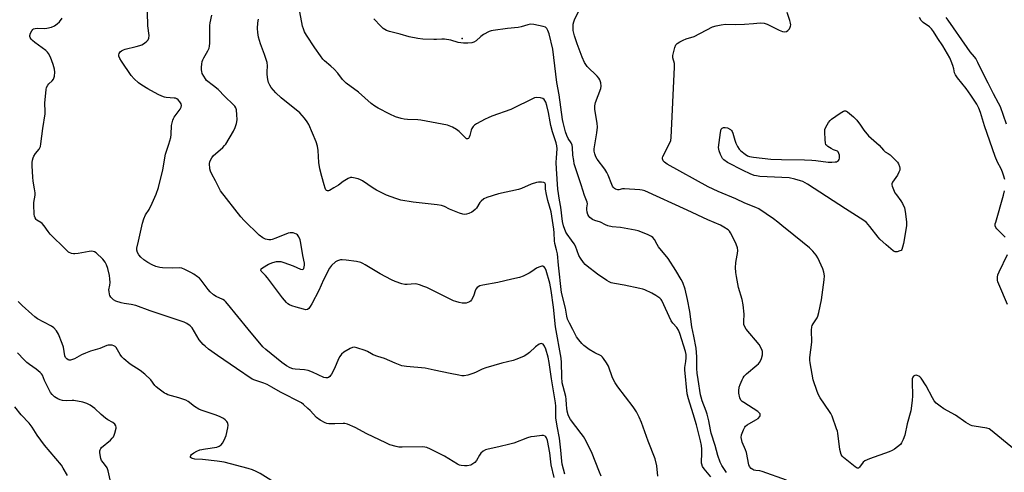
# Model space of a CAD drawing. Units: inches. Extents: x 1315757 to 1321758, y 473450 to 477450.
# Drawn here: x 1318005 to 1318443, y 475785 to 475987 of the extents above; entities that cross this region are included whole.
import ezdxf

# ---------------------------------------------------------------- set-up
doc = ezdxf.new("R2010")
doc.units = ezdxf.units.IN
doc.header["$MEASUREMENT"] = 0
doc.layers.add('ELEV-Spot Elevation', color=7, linetype='Continuous')
doc.layers.add('Undefined', color=1, linetype='Continuous')

msp = doc.modelspace()

# ---------------------------------------------------------------- linework, layer by layer
at = {"layer": 'ELEV-Spot Elevation'}
msp.add_point((1318201.8422, 475978.5607, 98.3), dxfattribs=at)
at = {"layer": 'Undefined'}
for p, q in [((1318327.1, 475919.6625, 106), (1318320.069, 475923.271, 106)), ((1318346.594, 475893.3505, 104), (1318345.3095, 475894.398, 104)), ((1318101.282, 475831.2655, 90), (1318092.8495, 475837.1, 90))]:
    msp.add_line(p, q, dxfattribs=at)
for points, elevation in [([(1318274.281, 475911.4795), (1318273.3475, 475911.4355), (1318271.757, 475911.0505), (1318271.2285, 475911.025), (1318270.1815, 475911.3255), (1318269.7185, 475911.6175), (1318269.3545, 475911.9905), (1318268.9, 475912.6615), (1318268.5165, 475913.4125), (1318266.9325, 475917.5035), (1318266.3145, 475918.8055), (1318265.402, 475920.2415), (1318262.046, 475924.7655), (1318261.507, 475925.7685), (1318260.997, 475927.105), (1318260.722, 475928.2025), (1318260.7085, 475929.3765), (1318261.874, 475936.4355), (1318262.1345, 475938.908), (1318261.9915, 475940.7595), (1318260.993, 475946.7885), (1318260.9535, 475948.428), (1318261.2845, 475950.022), (1318263.6675, 475956.1655), (1318263.8025, 475957.292), (1318263.644, 475958.6965), (1318263.2925, 475960.0495), (1318262.866, 475960.78), (1318262.0825, 475961.66), (1318257.6265, 475966.097), (1318256.9325, 475966.956), (1318256.365, 475967.8805), (1318255.3405, 475970.146), (1318253.0775, 475976.1975), (1318251.992, 475979.6715), (1318251.421, 475982.115), (1318251.3485, 475983.228), (1318251.431, 475984.911), (1318251.611, 475986.007), (1318251.901, 475986.8165), (1318254.9665, 475992.9985)], 102), ([(1318092.8495, 475837.1), (1318088.911, 475839.888), (1318087.328, 475841.231), (1318086.496, 475842.041), (1318085.594, 475843.0505), (1318084.7585, 475844.139), (1318081.582, 475849.383), (1318080.609, 475850.3765), (1318079.257, 475851.3375), (1318077.93, 475851.896), (1318062.836, 475857.0655), (1318056.496, 475859.3245), (1318054.325, 475859.902), (1318051.27, 475860.316), (1318049.8595, 475860.598), (1318047.585, 475861.3325), (1318046.574, 475861.9), (1318045.9435, 475862.504), (1318045.3855, 475863.1855), (1318044.932, 475863.9295), (1318044.7325, 475864.4665), (1318044.5075, 475865.6005), (1318044.4805, 475866.462), (1318044.917, 475868.4915), (1318044.9895, 475869.6175), (1318044.908, 475871.332), (1318044.725, 475872.756), (1318043.9315, 475875.8725), (1318043.4035, 475877.535), (1318042.732, 475878.755), (1318041.705, 475880.0595), (1318038.72, 475882.899), (1318038.0765, 475883.2875), (1318037.3995, 475883.5225), (1318036.5945, 475883.591), (1318035.7175, 475883.511), (1318030.7, 475882.668), (1318029.2295, 475882.488), (1318028.6485, 475882.4925), (1318027.8205, 475882.6535), (1318026.524, 475883.204), (1318025.194, 475884.3365), (1318018.3375, 475891.26), (1318017.407, 475892.3665), (1318015.603, 475894.902), (1318014.689, 475895.9365), (1318014.071, 475896.467), (1318012.4085, 475897.466), (1318012.0305, 475897.8315), (1318011.586, 475898.482), (1318011.323, 475899.2625), (1318011.202, 475900.1225), (1318010.9725, 475904.252), (1318011.0375, 475905.3885), (1318011.5355, 475908.6295), (1318011.568, 475909.674), (1318011.344, 475911.404), (1318010.7355, 475914.9025), (1318010.54, 475916.629), (1318010.254, 475921.7315), (1318010.2675, 475923.1525), (1318010.372, 475924.2715), (1318010.633, 475925.3265), (1318010.987, 475926.064), (1318011.779, 475927.212), (1318013.3255, 475929.102), (1318013.704, 475929.7455), (1318013.9295, 475930.38), (1318014.1405, 475931.4845), (1318015.0475, 475938.449), (1318016.078, 475944.855), (1318016.117, 475946.0055), (1318015.913, 475949.6325), (1318016.443, 475955.7185), (1318016.7125, 475956.741), (1318017.1775, 475957.6665), (1318017.7125, 475958.3045), (1318019.188, 475959.643), (1318019.7045, 475960.3435), (1318020.144, 475961.728), (1318020.3435, 475963.493), (1318020.159, 475964.9245), (1318019.6565, 475966.9075), (1318018.374, 475970.2785), (1318017.599, 475971.8365), (1318017.1075, 475972.4905), (1318016.2915, 475973.2495), (1318011.481, 475976.765), (1318010.399, 475977.6695), (1318009.8585, 475978.281), (1318009.4365, 475978.935), (1318009.2835, 475979.3955), (1318009.29, 475979.889), (1318009.588, 475980.9135), (1318010.048, 475981.9085), (1318010.4955, 475982.5345), (1318010.8875, 475982.81), (1318011.6105, 475983.014), (1318012.684, 475983.1115), (1318015.754, 475983.012), (1318016.868, 475983.0845), (1318018.8375, 475983.6465), (1318020.168, 475984.2415), (1318021.3635, 475985.0635), (1318022.4345, 475986.029), (1318023.6655, 475987.6035)], 90), ([(1318065.3495, 475876.855), (1318063.7375, 475877.484), (1318061.7565, 475878.6435), (1318060.0815, 475879.76), (1318058.75, 475880.9315), (1318057.775, 475882.024), (1318057.2495, 475882.99), (1318056.9215, 475884.0205), (1318056.929, 475885.018), (1318057.705, 475888.1355), (1318059.4875, 475896.124), (1318060.0805, 475898.0175), (1318060.8315, 475899.817), (1318062.395, 475902.2335), (1318063.7965, 475904.999), (1318065.55, 475909.043), (1318066.578, 475912.0805), (1318068.4565, 475919.957), (1318069.6335, 475926.9085), (1318071.1555, 475931.3365), (1318071.9865, 475934.293), (1318072.1645, 475935.7025), (1318072.4225, 475939.7175), (1318072.9165, 475942.042), (1318073.224, 475942.8635), (1318073.516, 475943.3735), (1318076.23, 475946.952), (1318076.7135, 475947.9), (1318076.865, 475948.621), (1318076.681, 475949.372), (1318076.1255, 475950.3375), (1318075.3675, 475951.169), (1318074.694, 475951.6495), (1318074.174, 475951.8625), (1318073.6075, 475951.976), (1318070.051, 475952.1895), (1318069.1895, 475952.4075), (1318068.0695, 475952.814), (1318066.485, 475953.57), (1318061.847, 475956.0315), (1318059.116, 475957.723), (1318057.6775, 475958.7155), (1318055.7115, 475960.5305), (1318054.336, 475962.074), (1318050.0355, 475968.3975), (1318049.327, 475969.6535), (1318048.9145, 475970.6725), (1318048.842, 475971.1785), (1318049.015, 475971.897), (1318049.436, 475972.5305), (1318050.0405, 475972.9925), (1318050.9925, 475973.4645), (1318051.7765, 475973.7385), (1318056.611, 475974.944), (1318058.297, 475975.444), (1318059.1065, 475975.766), (1318060.31, 475976.5065), (1318061.4075, 475977.3815), (1318061.9305, 475977.994), (1318062.217, 475978.6695), (1318062.3755, 475979.9435), (1318061.8115, 475984.221), (1318061.604, 475990.331)], 92), ([(1318090.296, 475918.04), (1318089.671, 475919.353), (1318089.4525, 475920.444), (1318089.3275, 475922.691), (1318089.4275, 475923.5035), (1318089.607, 475924.0155), (1318090.2915, 475925.2235), (1318090.9965, 475926.117), (1318095.2435, 475929.914), (1318096.027, 475930.747), (1318096.527, 475931.453), (1318099.9155, 475937.228), (1318100.74, 475938.7645), (1318101.365, 475940.556), (1318101.51, 475941.3495), (1318101.5835, 475942.4235), (1318101.487, 475944.436), (1318101.263, 475946.7195), (1318101.0595, 475947.528), (1318100.645, 475948.29), (1318099.868, 475949.163), (1318096.1705, 475952.6215), (1318093.118, 475955.748), (1318091.1225, 475957.429), (1318087.992, 475959.854), (1318087.4555, 475960.497), (1318086.72, 475961.7145), (1318086.0815, 475962.987), (1318085.8105, 475963.778), (1318085.7125, 475964.596), (1318085.718, 475965.7175), (1318085.8075, 475967.1245), (1318085.9925, 475968.22), (1318086.2775, 475968.9845), (1318086.771, 475969.9705), (1318088.5415, 475972.9825), (1318089.0815, 475974.267), (1318089.2815, 475975.073), (1318089.375, 475976.487), (1318089.4605, 475984.3595), (1318089.6265, 475985.521), (1318090.3595, 475988.966)], 94), ([(1318289.1435, 475783.315), (1318288.6045, 475787.8995), (1318287.861, 475790.9775), (1318284.849, 475798.79), (1318281.8045, 475807.1665), (1318280.7555, 475809.5725), (1318279.6005, 475811.954), (1318278.1035, 475814.14), (1318271.204, 475823.166), (1318270.048, 475824.8175), (1318268.9475, 475827.154), (1318267.0305, 475832.3685), (1318266.1875, 475833.856), (1318264.945, 475835.766), (1318264.4155, 475836.409), (1318263.8495, 475836.8635), (1318260.942, 475838.2555), (1318258.539, 475839.807), (1318256.1825, 475841.5045), (1318255.152, 475842.4895), (1318253.8745, 475844.0165), (1318252.8975, 475845.4085), (1318251.258, 475848.7475), (1318249.6895, 475851.5285), (1318248.8575, 475853.281), (1318248.476, 475854.6545), (1318247.878, 475858.26), (1318246.221, 475865.129), (1318244.799, 475877.4375), (1318244.3345, 475882.4235), (1318244.0005, 475884.2695), (1318243.245, 475887.0505), (1318243.031, 475888.2825), (1318242.94, 475891.8245), (1318242.766, 475893.432), (1318241.502, 475901.213), (1318240.035, 475906.256), (1318239.456, 475908.9355), (1318239.0835, 475911.2865), (1318239.051, 475913.462), (1318238.8355, 475914.004), (1318238.2635, 475914.3095), (1318237.2335, 475914.4715), (1318235.8455, 475914.4885), (1318235.0175, 475914.344), (1318232.601, 475913.4995), (1318228.3355, 475911.626), (1318226.9755, 475911.1215), (1318218.1415, 475909.1645), (1318212.8155, 475907.603), (1318211.5695, 475906.987), (1318210.285, 475906.006), (1318209.7735, 475905.38), (1318208.2105, 475902.8265), (1318207.6645, 475902.231), (1318206.851, 475901.5225), (1318206.1655, 475901.075), (1318204.87, 475900.5015), (1318203.803, 475900.1555), (1318203.0005, 475900.0415), (1318202.159, 475900.173), (1318200.759, 475900.6495), (1318196.299, 475902.396), (1318194.0045, 475903.532), (1318192.667, 475903.9465), (1318190.7295, 475904.264), (1318180.0345, 475905.438), (1318174.6315, 475906.461), (1318172.3715, 475907.097), (1318168.1775, 475908.5825), (1318163.713, 475910.8245), (1318162.2235, 475911.712), (1318157.5345, 475914.969), (1318156.5575, 475915.5405), (1318155.4715, 475915.9195), (1318153.493, 475916.377), (1318152.6545, 475916.479), (1318152.1115, 475916.4515), (1318151.0845, 475916.064), (1318148.867, 475914.698), (1318146.722, 475913.1415), (1318144.752, 475911.835), (1318142.763, 475910.6485), (1318142.279, 475910.492), (1318141.8395, 475910.507), (1318141.462, 475910.692), (1318141.144, 475911.0355), (1318140.792, 475911.7795), (1318140.357, 475913.2015), (1318139.3285, 475916.9505), (1318138.4935, 475920.394), (1318138.043, 475923.247), (1318137.7425, 475928.526), (1318137.463, 475930.502), (1318136.799, 475932.4505), (1318133.603, 475940.158), (1318132.861, 475941.3615), (1318131.6695, 475942.978), (1318129.494, 475945.331), (1318121.238, 475952.036), (1318118.855, 475954.2345), (1318116.758, 475956.702), (1318116.1795, 475957.6715), (1318115.6175, 475958.952), (1318115.257, 475960.3105), (1318114.927, 475962.5425), (1318114.9375, 475963.621), (1318115.156, 475966.402), (1318115.0265, 475967.791), (1318113.854, 475971.3505), (1318112.011, 475976.18), (1318111.1845, 475979.143), (1318110.8455, 475981.1735), (1318110.716, 475982.936), (1318110.8855, 475985.524), (1318111.1185, 475987.2365)], 96), ([(1318312.776, 475783.0135), (1318309.6795, 475786.529), (1318309.0695, 475787.5035), (1318308.654, 475788.5615), (1318308.529, 475789.1105), (1318308.485, 475789.939), (1318308.6915, 475793.0425), (1318308.648, 475795.245), (1318308.4775, 475796.92), (1318308.0985, 475798.9345), (1318307.083, 475803.224), (1318306.3055, 475806.0855), (1318304.8475, 475811.0815), (1318302.7105, 475817.7915), (1318302.173, 475820.0025), (1318301.1135, 475830.6175), (1318301.1465, 475831.701), (1318301.5785, 475834.367), (1318301.704, 475836.0625), (1318301.665, 475837.479), (1318301.416, 475838.8965), (1318298.874, 475846.8305), (1318298.283, 475848.415), (1318297.5715, 475849.59), (1318295.758, 475851.512), (1318295.064, 475852.5165), (1318290.8275, 475861.6095), (1318290.5075, 475862.08), (1318289.9915, 475862.5965), (1318288.1285, 475863.88), (1318286.399, 475864.881), (1318283.288, 475866.3345), (1318282.4725, 475866.6215), (1318281.032, 475866.972), (1318274.04, 475868.419), (1318269.722, 475869.2065), (1318268.3355, 475869.563), (1318267.339, 475869.9735), (1318266.3525, 475870.5185), (1318262.2265, 475873.373), (1318257.616, 475876.9705), (1318256.761, 475877.755), (1318256.026, 475878.643), (1318254.683, 475880.5345), (1318253.926, 475881.763), (1318252.3395, 475885.817), (1318251.838, 475886.8655), (1318250.6825, 475888.5995), (1318248.692, 475891.1955), (1318248.158, 475892.1635), (1318247.098, 475894.987), (1318246.5795, 475896.945), (1318245.827, 475903.301), (1318245.2325, 475906.4065), (1318244.532, 475911.3275), (1318243.9535, 475920.413), (1318243.8505, 475923.2265), (1318243.868, 475925.2225), (1318244.1605, 475929.366), (1318244.116, 475930.6005), (1318243.7685, 475931.99), (1318242.1545, 475936.9325), (1318241.403, 475939.7455), (1318241.0475, 475941.42), (1318240.343, 475945.576), (1318239.6795, 475948.6395), (1318239.1145, 475950.2035), (1318238.458, 475951.3445), (1318237.892, 475951.8205), (1318236.864, 475952.1235), (1318235.178, 475952.265), (1318234.091, 475952.062), (1318223.5245, 475946.9275), (1318215.136, 475943.8645), (1318213.5145, 475943.1975), (1318212.187, 475942.5345), (1318208.288, 475940.4135), (1318207.4025, 475939.794), (1318206.826, 475939.2415), (1318206.219, 475938.3635), (1318205.876, 475937.635), (1318205.3215, 475935.301), (1318205.0485, 475934.5355), (1318204.6705, 475933.9285), (1318204.2575, 475933.6955), (1318203.8915, 475933.76), (1318203.305, 475934.153), (1318200.4815, 475937.054), (1318199.4105, 475937.9825), (1318197.5815, 475938.9635), (1318195.3785, 475939.8625), (1318183.543, 475942.0945), (1318182.1075, 475942.232), (1318177.476, 475942.356), (1318176.043, 475942.478), (1318174.648, 475942.8185), (1318172.182, 475943.638), (1318169.7145, 475944.7815), (1318164.504, 475947.5), (1318163.0125, 475948.4075), (1318161.3615, 475949.5775), (1318155.6515, 475954.5615), (1318150.178, 475958.6745), (1318148.6115, 475960.2995), (1318146.4335, 475963.0615), (1318144.811, 475964.7995), (1318143.321, 475966.2485), (1318140.602, 475968.5305), (1318139.7875, 475969.372), (1318138.735, 475970.769), (1318136.2705, 475974.3965), (1318132.5465, 475980.041), (1318131.695, 475981.5465), (1318131.1655, 475982.792), (1318130.793, 475983.996), (1318129.5545, 475990.379)], 98), ([(1318319.642, 475784.842), (1318317.65, 475788.018), (1318316.9085, 475789.5485), (1318315.8525, 475792.463), (1318314.608, 475796.9675), (1318312.891, 475802.398), (1318312.527, 475803.978), (1318311.838, 475807.947), (1318311.0885, 475810.8495), (1318310.6355, 475812.2585), (1318308.8915, 475816.8495), (1318308.4065, 475818.428), (1318308.153, 475819.544), (1318307.034, 475826.3565), (1318306.6435, 475829.217), (1318306.5115, 475831.219), (1318306.5215, 475836.5515), (1318306.2105, 475840.301), (1318305.186, 475845.664), (1318304.2645, 475849.8925), (1318303.293, 475856.7185), (1318302.382, 475862.079), (1318301.205, 475866.6225), (1318300.1665, 475869.631), (1318299.5415, 475870.947), (1318297.1775, 475875.026), (1318293.7275, 475880.3945), (1318289.417, 475885.646), (1318288.791, 475886.592), (1318287.567, 475888.8455), (1318286.903, 475889.7), (1318286.2865, 475890.225), (1318284.4505, 475891.07), (1318280.3365, 475892.6465), (1318278.9385, 475893.084), (1318272.464, 475894.173), (1318268.735, 475894.504), (1318266.863, 475894.9785), (1318265.8345, 475895.3885), (1318263.5815, 475896.5545), (1318261.036, 475897.342), (1318259.971, 475897.8435), (1318258.801, 475898.71), (1318258.3325, 475899.3), (1318257.966, 475899.965), (1318257.6015, 475901.079), (1318257.423, 475902.237), (1318257.448, 475902.9885), (1318257.693, 475904.757), (1318257.597, 475905.541), (1318256.4185, 475908.4955), (1318254.985, 475913.293), (1318251.8775, 475922.605), (1318251.586, 475924.0645), (1318251.26, 475926.441), (1318251.031, 475929.9515), (1318250.8855, 475930.8705), (1318250.4245, 475932.004), (1318249.13, 475933.894), (1318248.5, 475935.188), (1318247.99, 475936.862), (1318246.914, 475941.065), (1318246.6565, 475942.4265), (1318245.074, 475953.425), (1318244.138, 475958.8455), (1318242.27, 475973.7765), (1318240.6625, 475980.6545), (1318240.132, 475982.046), (1318239.5845, 475983.051), (1318239, 475983.5935), (1318237.9365, 475983.9675), (1318233.8045, 475984.7585), (1318232.339, 475984.8795), (1318231.1965, 475984.6715), (1318228.165, 475983.7695), (1318226.8475, 475983.46), (1318222.153, 475983.0685), (1318215.644, 475982.086), (1318214.775, 475981.893), (1318213.9655, 475981.603), (1318211.4475, 475980.26), (1318210.2805, 475979.4255), (1318208.0715, 475977.559), (1318207.136, 475976.9225), (1318206.205, 475976.601), (1318204.485, 475976.4695), (1318202.4455, 475976.4595), (1318201.2935, 475976.5415), (1318200.1755, 475976.7955), (1318196.85, 475977.773), (1318193.998, 475978.2255), (1318192.846, 475978.271), (1318190.506, 475978.0845), (1318189.335, 475978.081), (1318184.347, 475978.3005), (1318182.1735, 475978.487), (1318178.254, 475979.356), (1318174.3165, 475980.489), (1318169.4625, 475981.6035), (1318168.1105, 475982.098), (1318166.6555, 475982.996), (1318165.5775, 475984.0195), (1318162.52, 475987.3125)], 100), ([(1318295.8005, 475969.9205), (1318295.833, 475971.0005), (1318296.605, 475974.5275), (1318297.121, 475975.7235), (1318297.659, 475976.295), (1318298.847, 475977.034), (1318300.3805, 475977.8155), (1318301.699, 475978.357), (1318305.214, 475979.5025), (1318313.519, 475983.6765), (1318315.108, 475984.26), (1318317.3425, 475984.665), (1318319.3155, 475984.909), (1318323.695, 475984.8615), (1318327.648, 475984.9635), (1318331.725, 475985.207), (1318334.7175, 475985.544), (1318336.4135, 475985.3125), (1318337.7955, 475984.91), (1318343.0975, 475982.196), (1318344.64, 475981.697), (1318345.711, 475981.565), (1318346.4495, 475981.6685), (1318347.064, 475982.079), (1318347.749, 475982.8855), (1318348.1365, 475983.577), (1318348.2745, 475984.0815), (1318348.3055, 475984.618), (1318348.2255, 475985.4415), (1318347.939, 475986.537), (1318346.7405, 475990.069)], 104), ([(1318443.657, 475915.686), (1318443.168, 475917.606), (1318442.712, 475918.947), (1318442.0605, 475920.3375), (1318440.4275, 475923.355), (1318439.3745, 475925.836), (1318434.642, 475939.5915), (1318432.8595, 475945.519), (1318432.153, 475947.447), (1318431.242, 475949.227), (1318428.5375, 475953.29), (1318426.477, 475956.1665), (1318422.66, 475960.964), (1318421.76, 475962.262), (1318421.3665, 475963.2355), (1318421.0305, 475965.029), (1318420.6135, 475966.453), (1318419.874, 475968.407), (1318419.1685, 475969.924), (1318416.0295, 475975.228), (1318413.8085, 475978.5705), (1318411.903, 475981.72), (1318411.083, 475982.8385), (1318410.136, 475983.807), (1318407.3345, 475985.7545), (1318406.4785, 475986.5955), (1318405.724, 475987.8545)], 106), ([(1318444.47, 475940.313), (1318441.739, 475947.981), (1318440.927, 475949.6705), (1318438.6635, 475953.8545), (1318436.357, 475958.6485), (1318433.026, 475964.996), (1318431.7085, 475967.877), (1318430.7835, 475969.556), (1318430.177, 475970.43), (1318428.333, 475972.626), (1318426.906, 475974.478), (1318418.5285, 475986.726), (1318417.546, 475987.843)], 108), ([(1318345.3095, 475894.398), (1318342.535, 475896.635), (1318340.5645, 475898.104), (1318334.09, 475902.551), (1318332.7765, 475903.157), (1318327.8745, 475905.019), (1318323.851, 475906.931), (1318316.0295, 475910.305), (1318311.525, 475912.421), (1318293.2115, 475922.5325), (1318291.988, 475923.3455), (1318291.4865, 475923.9455), (1318291.143, 475924.8565), (1318291.153, 475925.3575), (1318291.3065, 475925.8875), (1318294.3605, 475931.703), (1318294.8305, 475933.0015), (1318295.0975, 475934.379), (1318296.584, 475965.678), (1318296.461, 475967.3975), (1318295.8005, 475969.9205)], 104), ([(1318320.082, 475938.616), (1318321.483, 475937.9035), (1318321.8885, 475937.545), (1318322.1895, 475937.0865), (1318322.5115, 475936.291), (1318323.399, 475933.1725), (1318323.8745, 475931.8725), (1318324.563, 475930.3815), (1318325.3155, 475929.195), (1318326.1205, 475928.3585), (1318327.99, 475926.882), (1318328.9875, 475926.2535), (1318330, 475925.863), (1318331.678, 475925.523), (1318339.387, 475924.765), (1318344.255, 475924.5155), (1318354.493, 475924.3875), (1318357.7225, 475924.26), (1318359.4755, 475924.1335), (1318364.949, 475923.431), (1318366.702, 475923.3835), (1318368.1415, 475923.455), (1318368.6775, 475923.567), (1318369.1565, 475923.794), (1318369.558, 475924.1455), (1318369.8655, 475924.579), (1318370.032, 475925.073), (1318370.068, 475925.6085), (1318369.99, 475926.4415), (1318369.805, 475927.245), (1318369.455, 475927.9185), (1318369.1105, 475928.2025), (1318367.3425, 475928.864), (1318366.283, 475929.405), (1318364.7875, 475930.374), (1318364.357, 475930.7415), (1318364.0195, 475931.1635), (1318363.763, 475931.917), (1318363.6155, 475933.337), (1318363.46, 475936.8385), (1318363.5685, 475937.9625), (1318363.993, 475939.0055), (1318365.183, 475940.9925), (1318365.8825, 475941.8995), (1318366.526, 475942.4715), (1318370.363, 475945.167), (1318371.824, 475946.0545), (1318372.322, 475946.208), (1318372.7635, 475946.208), (1318373.204, 475946.0675), (1318373.6345, 475945.806), (1318376.222, 475943.513), (1318377.7035, 475942.059), (1318379.4115, 475939.8545), (1318380.861, 475937.5895), (1318383.0435, 475935.062), (1318387.6845, 475930.9285), (1318389.635, 475928.6975), (1318390.344, 475927.996), (1318391.6955, 475927.236), (1318392.6125, 475926.603), (1318395.3755, 475924.0125), (1318395.9055, 475923.35), (1318396.316, 475922.58), (1318396.7325, 475921.486), (1318396.941, 475920.656), (1318396.9355, 475919.8505), (1318396.5635, 475918.838), (1318395.8505, 475917.605), (1318393.7295, 475914.472), (1318393.409, 475913.735), (1318393.3605, 475913.2225), (1318393.46, 475912.691), (1318393.747, 475911.881), (1318394.764, 475909.737), (1318395.426, 475908.7475), (1318397.447, 475906.151), (1318398.18, 475904.878), (1318399.003, 475903), (1318399.3705, 475901.318), (1318399.9525, 475896.7355), (1318399.9695, 475895.005), (1318398.555, 475887.021), (1318398.1865, 475885.3605), (1318397.7965, 475884.3795), (1318397.46, 475884.0115), (1318397.009, 475883.746), (1318395.694, 475883.3535), (1318394.904, 475883.355), (1318394.4185, 475883.5385), (1318393.954, 475883.8235), (1318390.8565, 475886.398), (1318387.991, 475889.0175), (1318387.289, 475889.834), (1318383.595, 475894.6445)], 106), ([(1318320.069, 475923.271), (1318318.4675, 475924.452), (1318317.894, 475925.055), (1318317.5955, 475925.5155), (1318317.003, 475926.7845), (1318316.413, 475928.3695), (1318316.222, 475929.178), (1318316.185, 475929.901), (1318317.019, 475936.6305), (1318317.339, 475938.0385), (1318317.695, 475938.557), (1318318.311, 475938.851), (1318319.127, 475938.8795), (1318320.082, 475938.616)], 106), ([(1318104.6915, 475897.333), (1318103.3275, 475898.9675), (1318094.218, 475910.5935), (1318093.382, 475912.0755), (1318092.026, 475915.0775), (1318090.296, 475918.04)], 94), ([(1318383.595, 475894.6445), (1318382.1015, 475896.4275), (1318380.968, 475897.3225), (1318372.7575, 475902.459), (1318355.797, 475913.497), (1318353.7585, 475914.6985), (1318352.68, 475915.089), (1318350.1735, 475915.7865), (1318347.64, 475916.3565), (1318334.5245, 475917.0295), (1318333.1205, 475917.193), (1318332.051, 475917.4785), (1318330.2175, 475918.133), (1318327.1, 475919.6625)], 106), ([(1318318.559, 475894.4195), (1318316.981, 475895.1755), (1318311.2995, 475897.6395), (1318302.173, 475901.9385), (1318283.2775, 475910.579), (1318282.1605, 475910.92), (1318280.9995, 475911.07), (1318274.281, 475911.4795)], 102), ([(1318443.8455, 475889.8935), (1318440.158, 475893.6085), (1318439.6605, 475894.257), (1318439.413, 475894.972), (1318439.4745, 475895.7695), (1318439.6685, 475896.6015), (1318443.0945, 475908.5955), (1318443.564, 475910.602)], 106), ([(1318112.131, 475875.1935), (1318112.3595, 475875.7505), (1318112.919, 475876.278), (1318115.602, 475877.839), (1318117.482, 475878.543), (1318119.149, 475878.983), (1318119.9795, 475879.1055), (1318121.082, 475878.9795), (1318122.4525, 475878.5525), (1318126.5595, 475877.0765), (1318129.862, 475875.6825), (1318130.611, 475875.533), (1318131.0105, 475875.648), (1318131.28, 475875.957), (1318131.4945, 475876.637), (1318131.587, 475877.4295), (1318131.5805, 475878.252), (1318130.9205, 475881.635), (1318130.0365, 475887.216), (1318129.6765, 475888.6535), (1318129.131, 475890.0125), (1318128.5115, 475890.925), (1318128.0935, 475891.22), (1318127.3595, 475891.5385), (1318126.573, 475891.767), (1318125.7735, 475891.8875), (1318125.2265, 475891.854), (1318124.3885, 475891.625), (1318118.861, 475889.3845), (1318117.1855, 475888.8225), (1318116.613, 475888.7415), (1318115.739, 475888.756), (1318114.3105, 475889.029), (1318113.0665, 475889.662), (1318111.4515, 475890.816), (1318104.6915, 475897.333)], 94), ([(1318346.5035, 475781.505), (1318335.636, 475785.323), (1318334.4845, 475785.613), (1318332.7045, 475785.799), (1318331.912, 475785.974), (1318331.421, 475786.194), (1318330.7515, 475786.6795), (1318330.0055, 475787.4895), (1318329.6405, 475788.2485), (1318328.5335, 475793.8165), (1318328.148, 475794.938), (1318326.7215, 475798.4235), (1318326.5095, 475799.1335), (1318326.2985, 475800.5655), (1318326.4145, 475801.6925), (1318327.1995, 475803.873), (1318327.8505, 475805.136), (1318328.2175, 475805.559), (1318328.9075, 475806.089), (1318332.8175, 475808.369), (1318333.8095, 475809.039), (1318334.52, 475809.805), (1318334.6925, 475810.2105), (1318334.726, 475810.602), (1318334.63, 475810.9915), (1318334.412, 475811.3645), (1318333.6775, 475812.083), (1318327.4225, 475816.091), (1318326.72, 475816.6005), (1318326.136, 475817.1945), (1318325.6765, 475818.2215), (1318325.231, 475820.238), (1318325.181, 475821.372), (1318325.4075, 475823.0035), (1318325.7405, 475824.074), (1318326.6145, 475826.1695), (1318327.1135, 475827.175), (1318327.597, 475827.867), (1318328.667, 475828.887), (1318333.27, 475832.729), (1318333.9025, 475833.358), (1318334.4135, 475834.021), (1318334.9705, 475834.987), (1318335.267, 475835.764), (1318335.6865, 475837.3775), (1318335.7765, 475838.4385), (1318335.708, 475838.9335), (1318335.438, 475839.7175), (1318334.1985, 475841.95), (1318328.5155, 475848.867), (1318327.8895, 475849.8375), (1318327.459, 475850.8605), (1318327.357, 475851.3965), (1318327.346, 475852.2255), (1318327.6375, 475855.6015), (1318327.103, 475859.685), (1318326.6655, 475862.0015), (1318325.0105, 475867.4145), (1318324.0865, 475872.3235), (1318323.83, 475874.0645), (1318323.7635, 475876.38), (1318323.809, 475878.405), (1318323.9685, 475879.532), (1318324.6565, 475882.569), (1318324.714, 475884.002), (1318324.5995, 475885.129), (1318323.9835, 475886.765), (1318322.1975, 475890.507), (1318321.4825, 475891.7965), (1318320.972, 475892.5105), (1318320.3845, 475893.115), (1318318.559, 475894.4195)], 102), ([(1318377.0405, 475787.3515), (1318371.8475, 475791.6025), (1318371.2445, 475792.229), (1318370.828, 475792.9505), (1318370.223, 475795.154), (1318369.263, 475802.435), (1318369.092, 475803.2935), (1318368.7535, 475804.3765), (1318366.7245, 475809.9965), (1318366.222, 475811.1435), (1318365.624, 475812.1355), (1318361.5035, 475818.218), (1318360.765, 475819.4685), (1318360.0505, 475821.0055), (1318358.3475, 475826.272), (1318356.9425, 475833.8175), (1318356.7975, 475834.981), (1318356.8235, 475836.132), (1318357.7555, 475843.036), (1318357.6155, 475848.4325), (1318357.6945, 475849.895), (1318357.851, 475850.437), (1318358.243, 475851.1915), (1318360.147, 475853.8335), (1318360.458, 475854.6235), (1318360.8805, 475856.304), (1318362.095, 475861.9935), (1318363.2775, 475870.853), (1318363.35, 475872.619), (1318363.1005, 475874.3455), (1318362.6005, 475875.7465), (1318360.421, 475880.676), (1318359.639, 475881.8855), (1318358.217, 475883.686), (1318356.7345, 475885.0905), (1318346.594, 475893.3505)], 104), ([(1318444.9505, 475859.805), (1318441.0295, 475868.8645), (1318440.616, 475869.961), (1318440.424, 475870.776), (1318440.4065, 475872.0715), (1318440.6595, 475873.135), (1318441.2125, 475874.4725), (1318444.86, 475882.2205)], 106), ([(1318263.883, 475783.269), (1318263.078, 475784.959), (1318259.4965, 475794.087), (1318256.5845, 475799.8585), (1318255.9945, 475800.875), (1318254.984, 475802.332), (1318250.1405, 475808.5895), (1318249.557, 475809.5485), (1318249.169, 475810.555), (1318248.742, 475812.224), (1318248.494, 475813.645), (1318248.3155, 475815.077), (1318248.1875, 475817.5655), (1318248.034, 475818.819), (1318246.8285, 475823.2815), (1318246.5165, 475824.8655), (1318246.312, 475827.5095), (1318246.2185, 475834.036), (1318246.0795, 475835.84), (1318243.4435, 475849.827), (1318242.603, 475858.581), (1318241.612, 475866.1155), (1318240.9075, 475869.4375), (1318239.263, 475875.0805), (1318238.8585, 475876.0365), (1318238.2545, 475876.7415), (1318237.885, 475876.9335), (1318237.4115, 475876.9515), (1318236.1035, 475876.519), (1318235.055, 475875.983), (1318233.0005, 475874.5755), (1318231.7315, 475873.8425), (1318229.059, 475872.537), (1318227.412, 475871.958), (1318224.0425, 475871.09), (1318217.845, 475869.713), (1318211.13, 475868.54), (1318209.7125, 475868.1605), (1318208.628, 475867.4645), (1318207.9635, 475866.6415), (1318207.656, 475865.941), (1318207.1045, 475864.07), (1318206.7865, 475863.251), (1318206.1115, 475861.988), (1318205.6105, 475861.331), (1318205.191, 475860.9975), (1318204.4355, 475860.6635), (1318203.6125, 475860.454), (1318202.775, 475860.387), (1318201.9295, 475860.4795), (1318200.505, 475860.7835), (1318199.095, 475861.1455), (1318198.012, 475861.5245), (1318194.223, 475863.468), (1318186.1855, 475867.366), (1318184.852, 475867.948), (1318182.911, 475868.6235), (1318181.789, 475868.9345), (1318180.9455, 475869.044), (1318177.3605, 475868.7375), (1318176.3085, 475868.741), (1318174.948, 475869.049), (1318171.998, 475870.054), (1318170.403, 475870.7865), (1318165.416, 475873.4725), (1318158.6335, 475877.571), (1318157.568, 475878.1355), (1318156.66, 475878.513), (1318154.8005, 475878.982), (1318150.168, 475879.6295), (1318148.4345, 475879.8045), (1318147.608, 475879.7455), (1318146.3565, 475879.3495), (1318145.42, 475878.822), (1318143.7175, 475877.2185), (1318142.8025, 475876.0785), (1318140.084, 475870.783), (1318137.9955, 475866.03), (1318134.9585, 475860.2095), (1318134.2035, 475858.9435), (1318133.548, 475858.034), (1318132.965, 475857.5845), (1318132.2275, 475857.527), (1318131.125, 475857.7605), (1318127.972, 475858.6635)], 94), ([(1318083.9965, 475872.187), (1318082.2505, 475873.3905), (1318080.953, 475874.1245), (1318078.308, 475875.5025), (1318076.953, 475875.996), (1318075.8405, 475876.1445), (1318072.663, 475876.0365), (1318068.273, 475876.206), (1318067.114, 475876.364), (1318065.3495, 475876.855)], 92), ([(1318127.972, 475858.6635), (1318125.998, 475859.2305), (1318124.921, 475859.6445), (1318124.2355, 475860.1065), (1318123.6345, 475860.6805), (1318121.7835, 475862.8705), (1318115.1845, 475871.7215), (1318114.233, 475872.8065), (1318112.572, 475874.359), (1318112.268, 475874.7445), (1318112.131, 475875.1935)], 94), ([(1318092.1895, 475863.384), (1318091.103, 475864.097), (1318089.571, 475865.4355), (1318088.6325, 475866.585), (1318085.6265, 475870.665), (1318084.8265, 475871.5205), (1318083.9965, 475872.187)], 92), ([(1318082.32, 475793.716), (1318083.632, 475794.46), (1318085.006, 475794.997), (1318087.4665, 475795.501), (1318092.5575, 475796.2555), (1318093.589, 475796.6055), (1318094.452, 475797.181), (1318095.1215, 475798.04), (1318095.813, 475799.264), (1318096.296, 475800.282), (1318096.6515, 475801.3915), (1318097.415, 475804.8785), (1318097.5855, 475806.02), (1318097.5215, 475806.8165), (1318097.309, 475807.258), (1318096.9985, 475807.6665), (1318096.2325, 475808.4225), (1318095.582, 475808.9215), (1318093.727, 475809.852), (1318091.795, 475810.637), (1318085.5965, 475812.678), (1318084.5605, 475813.0975), (1318082.594, 475814.3605), (1318079.7425, 475816.599), (1318078.7885, 475817.137), (1318075.5595, 475818.2385), (1318070.736, 475819.5895), (1318069.924, 475819.911), (1318069.1885, 475820.3385), (1318066.8685, 475822.033), (1318065.5415, 475823.123), (1318064.976, 475823.738), (1318063.097, 475826.1725), (1318060.482, 475828.818), (1318058.3535, 475830.363), (1318054.002, 475833.173), (1318051.056, 475835.641), (1318050.2455, 475836.496), (1318049.5515, 475837.465), (1318047.7585, 475840.6195), (1318047.1945, 475841.1585), (1318046.699, 475841.4065), (1318045.8705, 475841.635), (1318045.0055, 475841.7475), (1318044.1915, 475841.703), (1318043.4865, 475841.515), (1318040.347, 475840.267), (1318036.269, 475839.0005), (1318034.0985, 475838.1645), (1318032.247, 475837.316), (1318029.1655, 475835.6105), (1318027.834, 475835.097), (1318027.3015, 475835.0015), (1318026.788, 475835.0195), (1318026.3115, 475835.1965), (1318025.661, 475835.6565), (1318025.12, 475836.254), (1318024.8055, 475836.9535), (1318024.214, 475840.7845), (1318023.6925, 475842.454), (1318022.012, 475846.595), (1318021.6125, 475847.387), (1318021.1025, 475848.1035), (1318019.8575, 475849.3755), (1318018.937, 475850.1175), (1318015.4325, 475851.9005), (1318012.647, 475853.5215), (1318011.4245, 475854.3195), (1318010.0755, 475855.457), (1318005.842, 475859.35), (1318004.044, 475861.2105)], 88), ([(1318123.573, 475832.5095), (1318121.5005, 475833.954), (1318114.356, 475839.802), (1318113.047, 475840.9985), (1318106.5215, 475848.864), (1318097.332, 475860.148), (1318096.3535, 475861.2435), (1318095.9155, 475861.6195), (1318095.2105, 475862.04), (1318092.1895, 475863.384)], 92), ([(1318247.6455, 475784.061), (1318246.4425, 475788.6115), (1318246.2455, 475789.8895), (1318245.8125, 475794.9095), (1318245.2505, 475800.143), (1318244.2005, 475805.547), (1318243.67, 475809.3355), (1318243.572, 475810.739), (1318243.5665, 475814.5455), (1318243.428, 475816.001), (1318242.7735, 475820.3575), (1318241.634, 475826.6665), (1318240.66, 475834.0345), (1318240.2045, 475836.3425), (1318239.1095, 475839.9575), (1318238.5635, 475841.284), (1318237.9515, 475842.125), (1318237.554, 475842.3435), (1318237.103, 475842.3965), (1318236.632, 475842.3175), (1318236.1705, 475842.114), (1318234.638, 475840.9825), (1318231.8575, 475838.4), (1318230.7365, 475837.4945), (1318229.466, 475836.819), (1318226.267, 475835.437), (1318224.6155, 475834.8895), (1318219.5205, 475833.6305), (1318212.497, 475831.5535), (1318210.859, 475830.971), (1318208.0965, 475829.6225), (1318207.0565, 475829.193), (1318204.3495, 475828.3235), (1318202.7085, 475827.978), (1318201.671, 475828.0275), (1318200.3575, 475828.253), (1318196.5325, 475829.1015), (1318189.3495, 475830.526), (1318185.3725, 475831.4775), (1318177.063, 475832.162), (1318175.062, 475832.476), (1318172.0075, 475833.6015), (1318167.2325, 475835.682), (1318164.344, 475836.6105), (1318162.1975, 475837.403), (1318161.4275, 475837.7655), (1318159.676, 475838.841), (1318158.599, 475839.316), (1318154.9495, 475840.5775), (1318153.839, 475840.7945), (1318153.041, 475840.668), (1318152.0105, 475840.194), (1318149.226, 475838.5605), (1318148.1455, 475837.6545), (1318147.3025, 475836.5675), (1318146.737, 475835.584), (1318145.023, 475831.2955), (1318143.705, 475828.778), (1318143.226, 475828.092), (1318142.8665, 475827.721), (1318142.2585, 475827.276), (1318141.815, 475827.0885), (1318141.0745, 475827.05), (1318140.2515, 475827.2745), (1318135.222, 475829.6045), (1318133.315, 475830.369), (1318131.589, 475830.6895), (1318127.5185, 475831.0235), (1318126.3725, 475831.1905), (1318125.183, 475831.5875), (1318123.573, 475832.5095)], 92), ([(1318041.9895, 475789.1245), (1318041.209, 475790.2435), (1318040.827, 475791.187), (1318040.4675, 475793.688), (1318040.456, 475794.507), (1318040.538, 475795.023), (1318040.8265, 475795.6125), (1318041.1795, 475796.0265), (1318045.1255, 475799.374), (1318045.928, 475800.1655), (1318046.437, 475800.8185), (1318046.802, 475801.5835), (1318047.0815, 475802.4035), (1318047.642, 475804.6325), (1318047.67, 475805.1675), (1318047.5705, 475805.6535), (1318047.053, 475806.493), (1318046.267, 475807.197), (1318043.91, 475808.433), (1318042.9605, 475809.0725), (1318040.9545, 475810.6935), (1318038.168, 475813.3625), (1318036.0445, 475814.854), (1318034.5545, 475815.702), (1318032.887, 475816.1915), (1318028.877, 475816.9925), (1318028.039, 475817.0305), (1318025.654, 475816.845), (1318023.806, 475817.0045), (1318022.742, 475817.3345), (1318021.7095, 475817.7715), (1318020.9715, 475818.167), (1318020.2635, 475818.679), (1318019.19, 475819.6635), (1318018.496, 475820.5945), (1318015.7755, 475825.938), (1318014.792, 475828.3385), (1318014.4635, 475828.8805), (1318013.8945, 475829.503), (1318012.1125, 475830.9615), (1318009.0405, 475833.1035), (1318007.9045, 475834.0035), (1318006.649, 475835.1945), (1318003.767, 475838.306)], 86), ([(1318242.8955, 475782.6895), (1318241.558, 475788.226), (1318240.9565, 475793.706), (1318239.881, 475799.1285), (1318239.447, 475800.4045), (1318239.211, 475800.8335), (1318238.9015, 475801.151), (1318238.209, 475801.3425), (1318237.385, 475801.3325), (1318234.174, 475801), (1318232.4445, 475800.735), (1318231.0235, 475800.2955), (1318224.864, 475798.0095), (1318223.1675, 475797.448), (1318218.258, 475796.284), (1318213.419, 475795.243), (1318212.317, 475794.924), (1318211.3125, 475794.3855), (1318210.2315, 475793.4475), (1318209.6315, 475792.594), (1318208.3455, 475790.2945), (1318207.5885, 475789.414), (1318206.705, 475788.6735), (1318205.707, 475788.2115), (1318204.081, 475787.848), (1318202.9375, 475787.81), (1318201.502, 475787.9645), (1318200.715, 475788.1805), (1318199.7385, 475788.6), (1318193.992, 475792.1245), (1318187.7235, 475795.29), (1318186.1235, 475795.9805), (1318185.269, 475796.1855), (1318184.1045, 475796.2935), (1318175.1095, 475796.153), (1318173.695, 475796.2145), (1318172.541, 475796.421), (1318169.6735, 475797.2625), (1318167.803, 475798.0485), (1318159.353, 475802.107), (1318154.1525, 475805.0005), (1318150.7435, 475806.3895), (1318149.667, 475806.6795), (1318148.8465, 475806.7445), (1318145.18, 475806.623), (1318142.5055, 475806.6485), (1318141.638, 475806.7475), (1318140.835, 475807.0065), (1318138.594, 475808.276), (1318136.945, 475809.4155), (1318134.154, 475812.4705), (1318133.122, 475813.495), (1318131.204, 475815.269), (1318130.272, 475815.931), (1318120.9005, 475820.7155), (1318117.0435, 475823.0195), (1318115.003, 475824.099), (1318113.4295, 475824.7755), (1318109.4675, 475826.053), (1318108.2705, 475826.5695), (1318101.282, 475831.2655)], 90), ([(1318448.107, 475795.076), (1318437.413, 475803.9505), (1318436.7075, 475804.345), (1318435.729, 475804.657), (1318430.0035, 475805.534), (1318429.1625, 475805.7095), (1318428.359, 475805.9905), (1318426.3775, 475807.2), (1318421.7305, 475810.494), (1318416.5035, 475813.262), (1318414.8785, 475814.406), (1318413.1765, 475815.866), (1318412.303, 475816.88), (1318411.5585, 475818.135), (1318408.6605, 475823.5765), (1318406.412, 475826.9535), (1318405.8505, 475827.5885), (1318405.416, 475827.914), (1318404.6835, 475828.2185), (1318404.182, 475828.2965), (1318403.6945, 475828.2215), (1318403.053, 475827.819), (1318402.757, 475827.4245), (1318402.5045, 475826.7275), (1318402.401, 475825.3015), (1318402.6305, 475819.08), (1318402.4305, 475817.0475), (1318401.8005, 475812.415), (1318400.217, 475806.561), (1318399.2145, 475801.5925), (1318398.4815, 475799.652), (1318397.693, 475798.077), (1318397.1605, 475797.4225), (1318395.8795, 475796.308), (1318394.5225, 475795.2685), (1318393.553, 475794.68), (1318392.208, 475794.1315), (1318383.49, 475791.009), (1318381.3805, 475790.0965), (1318380.569, 475789.459), (1318378.971, 475787.3025), (1318378.4605, 475786.8415), (1318378.2765, 475786.7775), (1318377.8615, 475786.8435), (1318377.0405, 475787.3515)], 104), ([(1318025.9865, 475783.4695), (1318024.1185, 475786.854), (1318023.3365, 475788.112), (1318015.7795, 475797.052), (1318012.48, 475801.6065), (1318010.3165, 475805.0755), (1318008.9725, 475806.873), (1318005.3005, 475810.627), (1318002.4895, 475814.219)], 84), ([(1318130.01, 475772.0315), (1318127.8555, 475772.7835), (1318125.933, 475773.8865), (1318123.9015, 475775.416), (1318116.5655, 475781.4635), (1318111.9225, 475784.394), (1318110.149, 475785.365), (1318108.498, 475785.999), (1318106.5355, 475786.6345), (1318095.802, 475789.513), (1318092.661, 475789.9455), (1318086.1225, 475790.633), (1318082.7245, 475790.8805), (1318081.647, 475791.058), (1318081.1985, 475791.243), (1318080.88, 475791.516), (1318080.7965, 475791.6825), (1318080.8085, 475792.0505), (1318080.9875, 475792.449), (1318081.2875, 475792.8425), (1318082.32, 475793.716)], 88), ([(1318047.2885, 475771.4625), (1318044.1975, 475785.661), (1318043.899, 475786.474), (1318043.6125, 475786.9835), (1318041.9895, 475789.1245)], 86)]:
    msp.add_lwpolyline(points, dxfattribs=dict(at, elevation=elevation))

doc.saveas('drawing.dxf')
